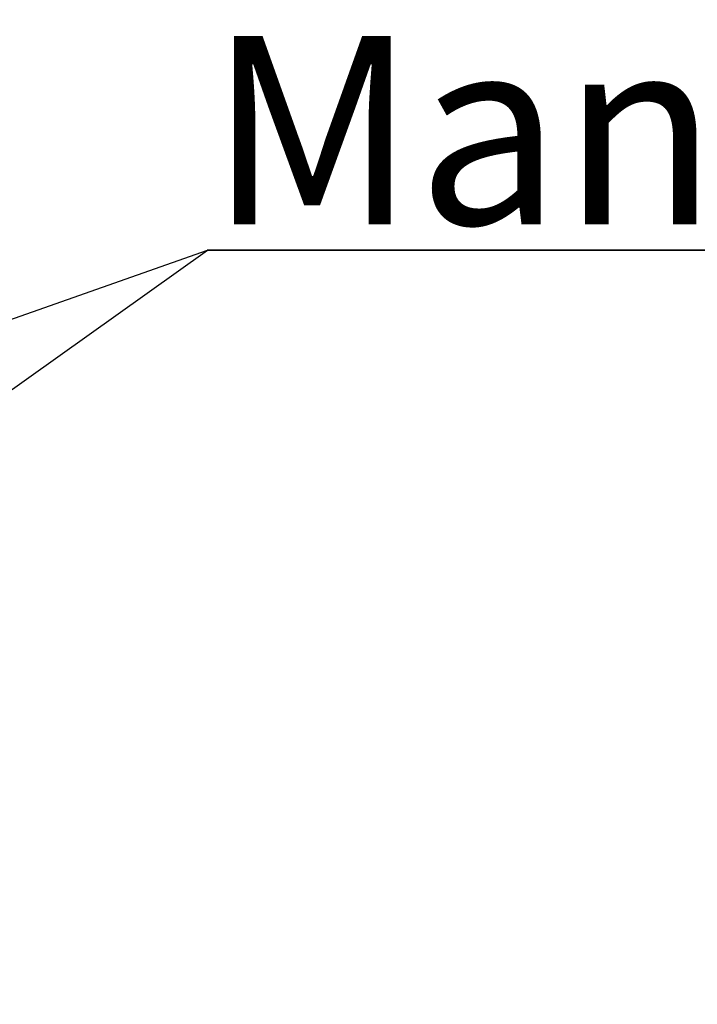
# Paper-space layout 'Layout1' of a CAD drawing. Extents: x 0 to 415, y 0 to 292.
# Drawn here: x 121 to 133, y 228 to 247 of the extents above; entities that cross this region are included whole.
import ezdxf

# ---------------------------------------------------------------- set-up
doc = ezdxf.new("R2010")
doc.units = 0
doc.layers.get('0').update_dxf_attribs({"linetype": 'CONTINUOUS'})
doc.layers.add('BEMAßUNG', color=96, linetype='CONTINUOUS')
doc.styles.add('SLDTEXTSTYLE0', font='TXT', dxfattribs={"width": 0.75})

# ---------------------------------------------------------------- blocks, each defined once
blk = doc.blocks.new('SW_NOTE_0_19')
at = {"layer": 'BEMAßUNG', "color": 0, "insert": (0, 72.19), "char_height": 56, "attachment_point": 1, "style": 'SLDTEXTSTYLE0'}
blk.add_mtext('Manuelle  Piezozündung', dxfattribs=at)
blk = doc.blocks.new('SW_NOTE_1')
at = {"layer": 'BEMAßUNG'}
for p, q in [((-0.21, 4.27), (880.45, 4.27)), ((880.45, 4.27), (-0.21, 4.27)), ((-0.21, 4.27), (880.45, 4.27)), ((880.45, 4.27), (-0.21, 4.27)), ((-0.21, 4.27), (880.45, 4.27)), ((880.45, 4.27), (-0.21, 4.27))]:
    blk.add_line(p, q, dxfattribs=at)
at = {"layer": 'BEMAßUNG', "color": 96}
blk.add_blockref('SW_NOTE_0_19', (0, -4.19), dxfattribs=at)

psp = doc.layouts.get("Layout1")

# ---------------------------------------------------------------- linework, layer by layer
at = {"layer": 'BEMAßUNG'}
for p in [(84.4, 228.263), (104.522, 228.233)]:
    psp.add_line(p, (124.215, 242.242), dxfattribs=at)

# ---------------------------------------------------------------- block references
at = {"color": 7, "linetype": 'CONTINUOUS', "xscale": 0.0625, "yscale": 0.0625, "zscale": 0.0625}
psp.add_blockref('SW_NOTE_1', (124.228, 241.975), dxfattribs=at)

doc.saveas('drawing.dxf')
